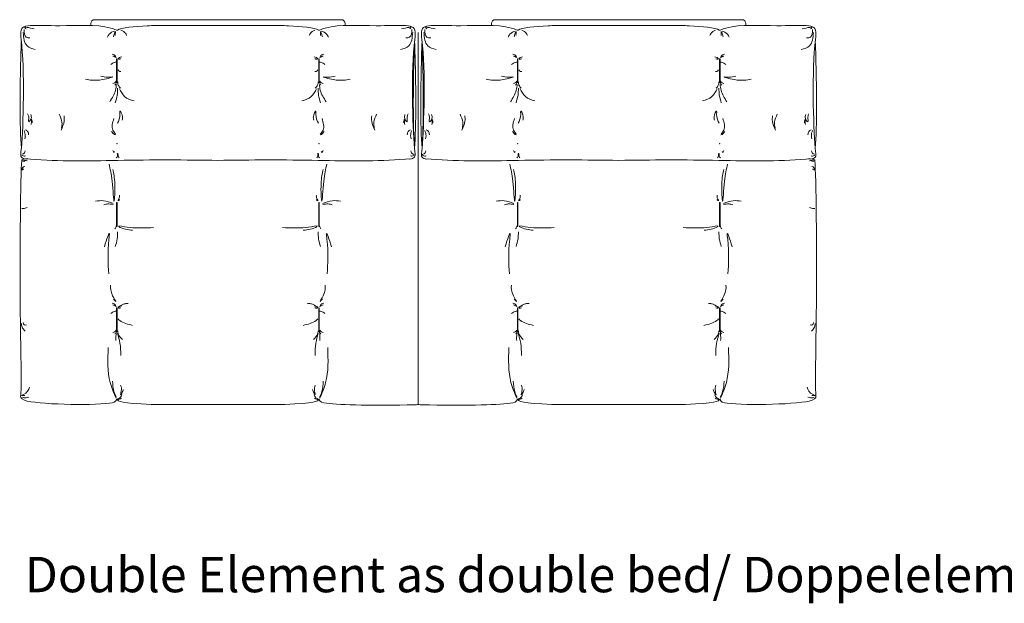
# Model space of a CAD drawing. Units: millimetres. Extents: x -12889 to 24422, y -5031 to 8404.
# Drawn here: x 19347 to 21853, y 5024 to 6509 of the extents above; entities that cross this region are included whole.
import ezdxf
from ezdxf.lldxf.tags import DXFTag

# ---------------------------------------------------------------- set-up
doc = ezdxf.new("R2010")
doc.units = ezdxf.units.MM
doc.header["$LTSCALE"] = 3
for name, color, linetype, lineweight in [('Beschriftung', 7, 'Continuous', 15), ('Nähte', 7, 'HIDDEN2', 15), ('Sichtlinien', 7, 'Continuous', 15)]:
    doc.layers.add(name, color=color, linetype=linetype, lineweight=lineweight)
doc.styles.get("Standard").update_dxf_attribs({"font": 'GOTHIC.TTF', "height": 90})
tags = doc.linetypes.add('HIDDEN2', pattern=[4.7625, 3.175, -1.5875]).pattern_tags.tags
tags[6:7] = [DXFTag(74, 4), DXFTag(75, 0), DXFTag(340, '0'), DXFTag(46, 0.0), DXFTag(50, 0.0), DXFTag(44, 0.0), DXFTag(45, 0.0)]
tags[4:5] = [DXFTag(74, 4), DXFTag(75, 0), DXFTag(340, '0'), DXFTag(46, 0.0), DXFTag(50, 0.0), DXFTag(44, 0.0), DXFTag(45, 0.0)]
pattern_1 = [(45, (15349.57265, 3553.2267), (-0.224506403, 0.224506403), []), (135, (15349.57265, 3553.2267), (-0.224506403, -0.224506403), [])]
pattern_2 = [(45, (15349.57265, 3187.2197), (-0.224506403, 0.224506403), []), (135, (15349.57265, 3187.2197), (-0.224506403, -0.224506403), [])]
pattern_3 = [(45, (15349.57265, 2919.4125), (-0.224506403, 0.224506403), []), (135, (15349.57265, 2919.4125), (-0.224506403, -0.224506403), [])]

msp = doc.modelspace()

# ---------------------------------------------------------------- hatches: boundary and pattern name
at = {"layer": 'Sichtlinien', "ltscale": 10}
h = msp.add_hatch(dxfattribs=at)
h.set_pattern_fill('ANSI37', color=256, scale=0.1)
h.set_pattern_definition(pattern_1)
h.paths.add_polyline_path([(19594.7, 6409.8), (19593.3, 6409.8), (19593.3, 6349.4), (19594.7, 6349.4)])
h = msp.add_hatch(dxfattribs=at)
h.set_pattern_fill('ANSI37', color=256, scale=0.1)
h.set_pattern_definition(pattern_1)
h.paths.add_polyline_path([(20107.8, 6409.8), (20109.2, 6409.8), (20109.2, 6349.4), (20107.8, 6349.4)])
h = msp.add_hatch(dxfattribs=at)
h.set_pattern_fill('ANSI37', color=256, scale=0.1)
h.set_pattern_definition(pattern_1)
h.paths.add_polyline_path([(20614.8, 6409.8), (20613.4, 6409.8), (20613.4, 6349.4), (20614.8, 6349.4)])
h = msp.add_hatch(dxfattribs=at)
h.set_pattern_fill('ANSI37', color=256, scale=0.1)
h.set_pattern_definition(pattern_1)
h.paths.add_polyline_path([(21127.9, 6409.8), (21129.3, 6409.8), (21129.3, 6349.4), (21127.9, 6349.4)])
h = msp.add_hatch(dxfattribs=at)
h.set_pattern_fill('ANSI37', color=256, scale=0.1)
h.set_pattern_definition(pattern_2)
h.paths.add_polyline_path([(19594.7, 6043.8), (19593.3, 6043.8), (19593.3, 5983.4), (19594.7, 5983.4)])
h = msp.add_hatch(dxfattribs=at)
h.set_pattern_fill('ANSI37', color=256, scale=0.1)
h.set_pattern_definition(pattern_2)
h.paths.add_polyline_path([(20107.8, 6043.8), (20109.2, 6043.8), (20109.2, 5983.4), (20107.8, 5983.4)])
h = msp.add_hatch(dxfattribs=at)
h.set_pattern_fill('ANSI37', color=256, scale=0.1)
h.set_pattern_definition(pattern_2)
h.paths.add_polyline_path([(20614.8, 6043.8), (20613.4, 6043.8), (20613.4, 5983.4), (20614.8, 5983.4)])
h = msp.add_hatch(dxfattribs=at)
h.set_pattern_fill('ANSI37', color=256, scale=0.1)
h.set_pattern_definition(pattern_2)
h.paths.add_polyline_path([(21127.9, 6043.8), (21129.3, 6043.8), (21129.3, 5983.4), (21127.9, 5983.4)])
h = msp.add_hatch(dxfattribs=at)
h.set_pattern_fill('ANSI37', color=256, scale=0.1)
h.set_pattern_definition(pattern_3)
h.paths.add_polyline_path([(19594.7, 5776), (19593.3, 5776), (19593.3, 5715.6), (19594.7, 5715.6)])
h = msp.add_hatch(dxfattribs=at)
h.set_pattern_fill('ANSI37', color=256, scale=0.1)
h.set_pattern_definition(pattern_3)
h.paths.add_polyline_path([(20107.8, 5776), (20109.2, 5776), (20109.2, 5715.6), (20107.8, 5715.6)])
h = msp.add_hatch(dxfattribs=at)
h.set_pattern_fill('ANSI37', color=256, scale=0.1)
h.set_pattern_definition(pattern_3)
h.paths.add_polyline_path([(20614.8, 5776), (20613.4, 5776), (20613.4, 5715.6), (20614.8, 5715.6)])
h = msp.add_hatch(dxfattribs=at)
h.set_pattern_fill('ANSI37', color=256, scale=0.1)
h.set_pattern_definition(pattern_3)
h.paths.add_polyline_path([(21127.9, 5776), (21129.3, 5776), (21129.3, 5715.6), (21127.9, 5715.6)])

# ---------------------------------------------------------------- linework, layer by layer
at = {"layer": 'Nähte', "ltscale": 0.4}
msp.add_line((20361.3, 5529.8), (20361.3, 6476.3), dxfattribs=at)
at = {"layer": 'Sichtlinien', "ltscale": 10}
for p, q in [((19527.5, 6499.2), (19527.5, 6494.5)), ((19851.2, 6509.2), (19537.5, 6509.2)), ((19693.1, 6494.5), (19851.2, 6494.5)), ((19851.2, 6509.2), (20165, 6509.2)), ((20009.4, 6494.5), (19851.2, 6494.5)), ((20175, 6499.2), (20175, 6494.5)), ((20547.6, 6499.2), (20547.6, 6494.5)), ((20871.3, 6509.2), (20557.6, 6509.2)), ((20713.2, 6494.5), (20871.3, 6494.5)), ((20871.3, 6509.2), (21185.1, 6509.2)), ((21029.5, 6494.5), (20871.3, 6494.5)), ((21195.1, 6499.2), (21195.1, 6494.5)), ((19593.1, 6482.9), (19595.5, 6482.9)), ((20109.4, 6482.9), (20107, 6482.9)), ((20613.2, 6482.9), (20615.5, 6482.9)), ((21129.4, 6482.9), (21127.1, 6482.9)), ((19851.2, 5530.2), (19681, 5530.2)), ((19851.2, 5530.2), (20021.5, 5530.2)), ((20871.3, 5530.2), (20701.1, 5530.2)), ((20871.3, 5530.2), (21041.5, 5530.2))]:
    msp.add_line(p, q, dxfattribs=at)
for points in [[(19593.3, 6409.8), (19594.7, 6409.8), (19594.7, 6349.4), (19593.3, 6349.4)], [(20109.2, 6409.8), (20107.8, 6409.8), (20107.8, 6349.4), (20109.2, 6349.4)], [(20613.4, 6409.8), (20614.8, 6409.8), (20614.8, 6349.4), (20613.4, 6349.4)], [(21129.3, 6409.8), (21127.9, 6409.8), (21127.9, 6349.4), (21129.3, 6349.4)], [(19593.3, 6043.8), (19594.7, 6043.8), (19594.7, 5983.4), (19593.3, 5983.4)], [(20109.2, 6043.8), (20107.8, 6043.8), (20107.8, 5983.4), (20109.2, 5983.4)], [(20613.4, 6043.8), (20614.8, 6043.8), (20614.8, 5983.4), (20613.4, 5983.4)], [(21129.3, 6043.8), (21127.9, 6043.8), (21127.9, 5983.4), (21129.3, 5983.4)], [(19593.3, 5776), (19594.7, 5776), (19594.7, 5715.6), (19593.3, 5715.6)], [(20109.2, 5776), (20107.8, 5776), (20107.8, 5715.6), (20109.2, 5715.6)], [(20613.4, 5776), (20614.8, 5776), (20614.8, 5715.6), (20613.4, 5715.6)], [(21129.3, 5776), (21127.9, 5776), (21127.9, 5715.6), (21129.3, 5715.6)]]:
    msp.add_lwpolyline(points, close=True, dxfattribs=at)
for points in [[(19349.2, 6163.9), (19349.2, 6167.3)], [(20350.2, 6163.9), (20350.2, 6167.3)], [(20353.2, 6163.9), (20353.2, 6167.3)], [(20369.3, 6163.9), (20369.3, 6167.3)], [(20372.3, 6163.9), (20372.3, 6167.3)], [(21373.3, 6163.9), (21373.3, 6167.3)]]:
    msp.add_lwpolyline(points, dxfattribs=at)
for centre, start, end in [((19537.5, 6499.2), 90, 180), ((20165, 6499.2), 0, 90), ((20557.6, 6499.2), 90, 180), ((21185.1, 6499.2), 0, 90)]:
    msp.add_arc(centre, 10, start, end, dxfattribs=at)
for points, knots in [([(19373.8, 6494.5), (19363.9, 6492.8), (19345.2, 6491.4), (19361.6, 6393.3), (19353.9, 6194.6), (19347.8, 6158.9), (19357, 6155.6), (19362.7, 6154.7)], [0, 0, 0, 0, 26.069274, 82.534231, 306.421378, 343.061898, 368.114256, 368.114256, 368.114256, 368.114256]), ([(19373.8, 6494.5), (19389.7, 6495.4), (19467.3, 6491.2), (19543.8, 6498.7), (19587.1, 6485.3), (19593.1, 6482.9)], [0, 0, 0, 0, 78.883723, 205.059662, 219.310991, 219.310991, 219.310991, 219.310991]), ([(19595.5, 6482.9), (19604.7, 6489.3), (19646.8, 6492.4), (19686, 6494.2), (19693.1, 6494.5)], [0, 0, 0, 0, 85.180789, 104.377423, 104.377423, 104.377423, 104.377423]), ([(20107, 6482.9), (20097.8, 6489.3), (20055.7, 6492.4), (20016.5, 6494.2), (20009.4, 6494.5)], [0, 0, 0, 0, 85.180789, 104.377423, 104.377423, 104.377423, 104.377423]), ([(20328.7, 6494.5), (20312.8, 6495.4), (20235.2, 6491.2), (20158.7, 6498.7), (20115.4, 6485.3), (20109.4, 6482.9)], [0, 0, 0, 0, 78.883723, 205.059662, 219.310991, 219.310991, 219.310991, 219.310991]), ([(20328.7, 6494.5), (20338.6, 6492.8), (20357.3, 6491.4), (20340.9, 6393.3), (20348.6, 6194.6), (20354.7, 6158.9), (20345.5, 6155.6), (20339.8, 6154.7)], [0, 0, 0, 0, 26.069274, 82.534231, 306.421378, 343.061898, 368.114256, 368.114256, 368.114256, 368.114256]), ([(20393.8, 6494.5), (20384, 6492.8), (20365.3, 6491.4), (20381.7, 6393.3), (20373.9, 6194.6), (20367.9, 6158.9), (20377.1, 6155.6), (20382.7, 6154.7)], [0, 0, 0, 0, 26.069274, 82.534231, 306.421378, 343.061898, 368.114256, 368.114256, 368.114256, 368.114256]), ([(20393.8, 6494.5), (20409.7, 6495.4), (20487.4, 6491.2), (20563.8, 6498.7), (20607.2, 6485.3), (20613.2, 6482.9)], [0, 0, 0, 0, 78.883723, 205.059662, 219.310991, 219.310991, 219.310991, 219.310991]), ([(20615.5, 6482.9), (20624.8, 6489.3), (20666.8, 6492.4), (20706, 6494.2), (20713.2, 6494.5)], [0, 0, 0, 0, 85.180789, 104.377423, 104.377423, 104.377423, 104.377423]), ([(21127.1, 6482.9), (21117.9, 6489.3), (21075.8, 6492.4), (21036.6, 6494.2), (21029.5, 6494.5)], [0, 0, 0, 0, 85.180789, 104.377423, 104.377423, 104.377423, 104.377423]), ([(21348.8, 6494.5), (21332.9, 6495.4), (21255.3, 6491.2), (21178.8, 6498.7), (21135.4, 6485.3), (21129.4, 6482.9)], [0, 0, 0, 0, 78.883723, 205.059662, 219.310991, 219.310991, 219.310991, 219.310991]), ([(21348.8, 6494.5), (21358.6, 6492.8), (21377.3, 6491.4), (21361, 6393.3), (21368.7, 6194.6), (21374.8, 6158.9), (21365.6, 6155.6), (21359.9, 6154.7)], [0, 0, 0, 0, 26.069274, 82.534231, 306.421378, 343.061898, 368.114256, 368.114256, 368.114256, 368.114256]), ([(19350.7, 6454.1), (19349, 6404.2), (19346.5, 6318.9), (19348.5, 6207.1), (19350.8, 6182.7)], [11.468251, 11.468251, 11.468251, 11.468251, 161.153078, 263.420303, 263.420303, 263.420303, 263.420303]), ([(20351.7, 6454.1), (20350, 6404.2), (20347.5, 6318.9), (20349.5, 6207.1), (20351.8, 6182.7)], [11.468251, 11.468251, 11.468251, 11.468251, 161.153078, 263.420303, 263.420303, 263.420303, 263.420303]), ([(20351.8, 6454.1), (20353.5, 6404.2), (20356, 6318.9), (20354, 6207.1), (20351.7, 6182.7)], [11.468251, 11.468251, 11.468251, 11.468251, 161.153078, 263.420303, 263.420303, 263.420303, 263.420303]), ([(20370.7, 6454.1), (20369.1, 6404.2), (20366.5, 6318.9), (20368.6, 6207.1), (20370.9, 6182.7)], [11.468251, 11.468251, 11.468251, 11.468251, 161.153078, 263.420303, 263.420303, 263.420303, 263.420303]), ([(20370.9, 6454.1), (20372.5, 6404.2), (20375.1, 6318.9), (20373, 6207.1), (20370.8, 6182.7)], [11.468251, 11.468251, 11.468251, 11.468251, 161.153078, 263.420303, 263.420303, 263.420303, 263.420303]), ([(21371.9, 6454.1), (21373.5, 6404.2), (21376.1, 6318.9), (21374, 6207.1), (21371.8, 6182.7)], [11.468251, 11.468251, 11.468251, 11.468251, 161.153078, 263.420303, 263.420303, 263.420303, 263.420303]), ([(19367.1, 6156.3), (19360.9, 6155.3), (19352.1, 6153.9), (19348.6, 6117.3), (19345.6, 5770.7), (19352.5, 5557.2), (19347.7, 5546.4), (19358.9, 5540.8)], [0, 0, 0, 0, 16.652487, 24.034251, 324.916022, 573.50537, 638.418984, 638.418984, 638.418984, 638.418984]), ([(19360.2, 6155.2), (19433.8, 6149.2), (19513.7, 6149.5), (19676.7, 6152.9), (19769.1, 6152.5), (19851.2, 6151.2)], [0, 0, 0, 0, 219.871809, 235.910799, 497.181979, 497.181979, 497.181979, 497.181979]), ([(20342.3, 6155.2), (20268.7, 6149.2), (20188.8, 6149.5), (20025.8, 6152.9), (19933.4, 6152.5), (19851.2, 6151.2)], [0, 0, 0, 0, 219.871809, 235.910799, 497.181979, 497.181979, 497.181979, 497.181979]), ([(20380.3, 6155.2), (20453.9, 6149.2), (20533.8, 6149.5), (20696.8, 6152.9), (20789.1, 6152.5), (20871.3, 6151.2)], [0, 0, 0, 0, 219.871809, 235.910799, 497.181979, 497.181979, 497.181979, 497.181979]), ([(21362.3, 6155.2), (21288.8, 6149.2), (21208.8, 6149.5), (21045.8, 6152.9), (20953.5, 6152.5), (20871.3, 6151.2)], [0, 0, 0, 0, 219.871809, 235.910799, 497.181979, 497.181979, 497.181979, 497.181979]), ([(21355.5, 6156.3), (21361.6, 6155.3), (21370.4, 6153.9), (21374, 6117.3), (21377, 5770.7), (21370, 5557.2), (21374.9, 5546.4), (21363.6, 5540.8)], [0, 0, 0, 0, 16.652487, 24.034251, 324.916022, 573.50537, 638.418984, 638.418984, 638.418984, 638.418984]), ([(19358.9, 5540.8), (19389.9, 5530.2), (19551.9, 5526.7), (19591.8, 5536.4), (19594, 5544.1)], [0, 0, 0, 0, 195.677261, 234.668253, 234.668253, 234.668253, 234.668253]), ([(20361.3, 5529.8), (20358.1, 5529.7), (20354.9, 5529.6), (20351.8, 5529.6), (20351.8, 5529.6), (20351.8, 5529.6), (20351.7, 5529.6), (20249.9, 5527.1), (20141.9, 5528.8), (20110.7, 5536.4), (20108.5, 5544.1)], [46.698318, 46.698318, 46.698318, 46.698318, 51.200104, 51.200104, 51.200104, 51.20508, 51.20508, 51.20508, 195.677261, 234.668253, 234.668253, 234.668253, 234.668253]), ([(20361.3, 5529.8), (20364.5, 5529.7), (20367.6, 5529.6), (20370.8, 5529.6), (20370.8, 5529.6), (20370.8, 5529.6), (20370.8, 5529.6), (20472.7, 5527.1), (20580.7, 5528.8), (20611.9, 5536.4), (20614.1, 5544.1)], [46.698318, 46.698318, 46.698318, 46.698318, 51.200104, 51.200104, 51.200104, 51.20508, 51.20508, 51.20508, 195.677261, 234.668253, 234.668253, 234.668253, 234.668253]), ([(21363.6, 5540.8), (21332.7, 5530.2), (21170.7, 5526.7), (21130.8, 5536.4), (21128.6, 5544.1)], [0, 0, 0, 0, 195.677261, 234.668253, 234.668253, 234.668253, 234.668253])]:
    msp.add_open_spline(points, degree=3, knots=knots, dxfattribs=at)
for points in [[(19383.8, 6485.7), (19360.6, 6487.8), (19363, 6485.7)], [(20318.7, 6485.7), (20341.9, 6487.8), (20339.5, 6485.7)], [(20403.9, 6485.7), (20380.7, 6487.8), (20383.1, 6485.7)], [(21338.7, 6485.7), (21362, 6487.8), (21359.6, 6485.7)], [(19355.5, 6476.3), (19365.4, 6442.8), (19386.4, 6433)], [(19357.7, 6484.4), (19363.2, 6464.7), (19372.8, 6462.7)], [(19588.1, 6480.2), (19574.6, 6472.6), (19570, 6464.5)], [(19585.4, 6465.4), (19588.1, 6474.5), (19590.5, 6479), (19589.9, 6472.3), (19589.9, 6469.3)], [(19604.4, 6482.9), (19611.6, 6479), (19618.9, 6469.3)], [(20098.1, 6482.9), (20090.9, 6479), (20083.6, 6469.3)], [(20117.1, 6465.4), (20114.4, 6474.5), (20112, 6479), (20112.6, 6472.3), (20112.6, 6469.3)], [(20114.4, 6480.2), (20127.9, 6472.6), (20132.5, 6464.5)], [(20347, 6476.3), (20337.1, 6442.8), (20316.1, 6433)], [(20344.8, 6484.4), (20339.3, 6464.7), (20329.7, 6462.7)], [(20375.5, 6476.3), (20385.5, 6442.8), (20406.5, 6433)], [(20377.7, 6484.4), (20383.3, 6464.7), (20392.8, 6462.7)], [(20608.2, 6480.2), (20594.6, 6472.6), (20590.1, 6464.5)], [(20605.5, 6465.4), (20608.2, 6474.5), (20610.6, 6479), (20610, 6472.3), (20610, 6469.3)], [(20624.5, 6482.9), (20631.7, 6479), (20639, 6469.3)], [(21118.2, 6482.9), (21110.9, 6479), (21103.7, 6469.3)], [(21137.1, 6465.4), (21134.4, 6474.5), (21132, 6479), (21132.6, 6472.3), (21132.6, 6469.3)], [(21134.4, 6480.2), (21148, 6472.6), (21152.5, 6464.5)], [(21367.1, 6476.3), (21357.2, 6442.8), (21336.2, 6433)], [(21364.9, 6484.4), (21359.4, 6464.7), (21349.8, 6462.7)], [(19581.7, 6421.6), (19590.5, 6416.6), (19592, 6412.6)], [(19592, 6412.6), (19587.2, 6415.6), (19583.4, 6416.7)], [(20120.8, 6421.6), (20112, 6416.6), (20110.5, 6412.6)], [(20110.5, 6412.6), (20115.3, 6415.6), (20119.1, 6416.7)], [(20601.8, 6421.6), (20610.6, 6416.6), (20612.1, 6412.6)], [(20612.1, 6412.6), (20607.3, 6415.6), (20603.4, 6416.7)], [(21140.9, 6421.6), (21132, 6416.6), (21130.6, 6412.6)], [(21130.6, 6412.6), (21135.4, 6415.6), (21139.2, 6416.7)], [(19591.8, 6401.1), (19588, 6400.3), (19578.8, 6395.4)], [(19597.2, 6409.6), (19600.6, 6412.7), (19606.7, 6414.4)], [(19598.1, 6408), (19601.7, 6409.1), (19604.2, 6409.2)], [(20105.3, 6409.6), (20101.9, 6412.7), (20095.8, 6414.4)], [(20104.4, 6408), (20100.8, 6409.1), (20098.3, 6409.2)], [(20110.6, 6401.1), (20114.5, 6400.3), (20123.7, 6395.4)], [(20611.9, 6401.1), (20608.1, 6400.3), (20598.9, 6395.4)], [(20617.3, 6409.6), (20620.7, 6412.7), (20626.8, 6414.4)], [(20618.2, 6408), (20621.8, 6409.1), (20624.3, 6409.2)], [(21125.4, 6409.6), (21121.9, 6412.7), (21115.9, 6414.4)], [(21124.4, 6408), (21120.9, 6409.1), (21118.4, 6409.2)], [(21130.7, 6401.1), (21134.6, 6400.3), (21143.7, 6395.4)], [(19596.9, 6381.3), (19601.4, 6377.5), (19604.4, 6377)], [(20105.6, 6381.3), (20101.1, 6377.5), (20098.1, 6377)], [(20617, 6381.3), (20621.4, 6377.5), (20624.5, 6377)], [(21125.7, 6381.3), (21121.2, 6377.5), (21118.2, 6377)], [(19553.1, 6365.6), (19572.1, 6362.7), (19582.3, 6363.4), (19557.5, 6356.8), (19514.3, 6357.9)], [(19593, 6344.6), (19590.7, 6329.8), (19575.9, 6300.4)], [(19592.2, 6352.7), (19588, 6348.5), (19583.5, 6347.2)], [(19592.3, 6349.9), (19591.1, 6345.8), (19588.9, 6343)], [(19596.1, 6351.1), (19597.5, 6342.7), (19603.4, 6335.2)], [(20106.4, 6351.1), (20105, 6342.7), (20099.1, 6335.2)], [(20109.5, 6344.6), (20111.8, 6329.8), (20126.6, 6300.4)], [(20110.2, 6349.9), (20111.4, 6345.8), (20113.6, 6343)], [(20110.3, 6352.7), (20114.5, 6348.5), (20119, 6347.2)], [(20149.4, 6365.6), (20130.4, 6362.7), (20120.2, 6363.4), (20145, 6356.8), (20188.2, 6357.9)], [(20573.1, 6365.6), (20592.2, 6362.7), (20602.4, 6363.4), (20577.5, 6356.8), (20534.3, 6357.9)], [(20613, 6344.6), (20610.8, 6329.8), (20595.9, 6300.4)], [(20612.3, 6352.7), (20608.1, 6348.5), (20603.5, 6347.2)], [(20612.4, 6349.9), (20611.1, 6345.8), (20608.9, 6343)], [(20616.1, 6351.1), (20617.6, 6342.7), (20623.4, 6335.2)], [(21126.5, 6351.1), (21125, 6342.7), (21119.2, 6335.2)], [(21129.6, 6344.6), (21131.9, 6329.8), (21146.7, 6300.4)], [(21130.3, 6349.9), (21131.5, 6345.8), (21133.7, 6343)], [(21130.4, 6352.7), (21134.5, 6348.5), (21139.1, 6347.2)], [(21169.5, 6365.6), (21150.5, 6362.7), (21140.2, 6363.4), (21165.1, 6356.8), (21208.3, 6357.9)], [(19595.9, 6334.8), (19595, 6317.2), (19590, 6297.9)], [(19600.3, 6333.6), (19613.7, 6313.6), (19637.7, 6302.4)], [(20102.2, 6333.6), (20088.8, 6313.6), (20064.8, 6302.4)], [(20106.6, 6334.8), (20107.5, 6317.2), (20112.5, 6297.9)], [(20616, 6334.8), (20615.1, 6317.2), (20610.1, 6297.9)], [(20620.3, 6333.6), (20633.8, 6313.6), (20657.7, 6302.4)], [(21122.3, 6333.6), (21108.8, 6313.6), (21084.9, 6302.4)], [(21126.6, 6334.8), (21127.5, 6317.2), (21132.6, 6297.9)], [(19366.8, 6269.6), (19369.5, 6261.9), (19369.8, 6249.4), (19375.7, 6257.7), (19375.1, 6267.8)], [(19447.5, 6268.4), (19454.2, 6248.2), (19453.3, 6233.3)], [(19595.4, 6245.6), (19601.9, 6268.7), (19601.9, 6276.7), (19608.4, 6261.9), (19607.5, 6253.9)], [(20107.1, 6245.6), (20100.6, 6268.7), (20100.6, 6276.7), (20094.1, 6261.9), (20095, 6253.9)], [(20255, 6268.4), (20248.3, 6248.2), (20249.2, 6233.3)], [(20335.7, 6269.6), (20333, 6261.9), (20332.7, 6249.4), (20326.8, 6257.7), (20327.4, 6267.8)], [(20386.9, 6269.6), (20389.6, 6261.9), (20389.9, 6249.4), (20395.8, 6257.7), (20395.2, 6267.8)], [(20467.5, 6268.4), (20474.3, 6248.2), (20473.4, 6233.3)], [(20615.4, 6245.6), (20622, 6268.7), (20622, 6276.7), (20628.5, 6261.9), (20627.6, 6253.9)], [(21127.2, 6245.6), (21120.7, 6268.7), (21120.7, 6276.7), (21114.2, 6261.9), (21115, 6253.9)], [(21275.1, 6268.4), (21268.3, 6248.2), (21269.3, 6233.3)], [(21355.7, 6269.6), (21353.1, 6261.9), (21352.8, 6249.4), (21346.8, 6257.7), (21347.4, 6267.8)], [(19375.9, 6242.5), (19376.7, 6252.7), (19376.8, 6255.7), (19378.2, 6251.4), (19378.4, 6246.6)], [(19451.8, 6228.4), (19459.9, 6251.2), (19459.9, 6264.5)], [(19586.3, 6258), (19583.8, 6227.8), (19590.7, 6218.4)], [(20116.2, 6258), (20118.7, 6227.8), (20111.8, 6218.4)], [(20250.7, 6228.4), (20242.6, 6251.2), (20242.6, 6264.5)], [(20326.6, 6242.5), (20325.8, 6252.7), (20325.7, 6255.7), (20324.3, 6251.4), (20324.1, 6246.6)], [(20396, 6242.5), (20396.8, 6252.7), (20396.9, 6255.7), (20398.3, 6251.4), (20398.4, 6246.6)], [(20471.9, 6228.4), (20479.9, 6251.2), (20479.9, 6264.5)], [(20606.3, 6258), (20603.8, 6227.8), (20610.8, 6218.4)], [(21136.3, 6258), (21138.8, 6227.8), (21131.9, 6218.4)], [(21270.8, 6228.4), (21262.7, 6251.2), (21262.7, 6264.5)], [(21346.7, 6242.5), (21345.8, 6252.7), (21345.7, 6255.7), (21344.3, 6251.4), (21344.2, 6246.6)], [(19358, 6226.9), (19360.8, 6214), (19359.4, 6206.3)], [(19361, 6229), (19366.9, 6224.8), (19369.4, 6216.5)], [(19591, 6216.3), (19588, 6217.3), (19580.7, 6225)], [(20111.5, 6216.3), (20114.5, 6217.3), (20121.8, 6225)], [(20341.5, 6229), (20335.6, 6224.8), (20333.1, 6216.5)], [(20344.5, 6226.9), (20341.7, 6214), (20343.1, 6206.3)], [(20378.1, 6226.9), (20380.9, 6214), (20379.5, 6206.3)], [(20381.1, 6229), (20387, 6224.8), (20389.4, 6216.5)], [(20611, 6216.3), (20608.1, 6217.3), (20600.8, 6225)], [(21131.6, 6216.3), (21134.5, 6217.3), (21141.8, 6225)], [(21361.6, 6229), (21355.7, 6224.8), (21353.2, 6216.5)], [(21364.5, 6226.9), (21361.8, 6214), (21363.2, 6206.3)], [(19352.5, 6167), (19358.8, 6170.1), (19360.2, 6175.4)], [(19583.8, 6176.6), (19585.7, 6173.3), (19588.1, 6172.1), (19585.5, 6171.4)], [(19595.1, 6169.1), (19594.4, 6159.7), (19591.8, 6157.4)], [(19596.6, 6169.6), (19598, 6160.6), (19599.9, 6157.4)], [(20105.9, 6169.6), (20104.5, 6160.6), (20102.6, 6157.4)], [(20107.4, 6169.1), (20108.1, 6159.7), (20110.7, 6157.4)], [(20118.7, 6176.6), (20116.8, 6173.3), (20114.4, 6172.1), (20117, 6171.4)], [(20350, 6167), (20343.7, 6170.1), (20342.3, 6175.4)], [(20372.6, 6167), (20378.8, 6170.1), (20380.2, 6175.4)], [(20603.8, 6176.6), (20605.7, 6173.3), (20608.2, 6172.1), (20605.6, 6171.4)], [(20615.1, 6169.1), (20614.4, 6159.7), (20611.8, 6157.4)], [(20616.7, 6169.6), (20618.1, 6160.6), (20620, 6157.4)], [(21125.9, 6169.6), (21124.5, 6160.6), (21122.6, 6157.4)], [(21127.5, 6169.1), (21128.2, 6159.7), (21130.8, 6157.4)], [(21138.8, 6176.6), (21136.9, 6173.3), (21134.5, 6172.1), (21137.1, 6171.4)], [(21370.1, 6167), (21363.8, 6170.1), (21362.4, 6175.4)], [(19352.1, 6164.2), (19358.2, 6161.9), (19361.2, 6162.4)], [(19365.9, 6149.7), (19358.7, 6150.9), (19354.2, 6149.2), (19356.6, 6149.1), (19359.6, 6148.8)], [(19574.1, 6141.9), (19582, 6097.9), (19586.9, 6047.8), (19588.7, 6091.8), (19583.8, 6128.4)], [(20128.4, 6141.9), (20120.5, 6097.9), (20115.6, 6047.8), (20113.8, 6091.8), (20118.7, 6128.4)], [(20350.4, 6164.2), (20344.3, 6161.9), (20341.3, 6162.4)], [(20372.2, 6164.2), (20378.3, 6161.9), (20381.3, 6162.4)], [(20594.1, 6141.9), (20602, 6097.9), (20606.9, 6047.8), (20608.8, 6091.8), (20603.9, 6128.4)], [(21148.5, 6141.9), (21140.6, 6097.9), (21135.7, 6047.8), (21133.8, 6091.8), (21138.7, 6128.4)], [(21356.7, 6149.7), (21363.9, 6150.9), (21368.3, 6149.2), (21366, 6149.1), (21363, 6148.8)], [(21370.4, 6164.2), (21364.3, 6161.9), (21361.4, 6162.4)], [(19352.2, 6126), (19354.4, 6128.3), (19357.5, 6129.1)], [(19352.7, 6129.2), (19354, 6132.7), (19359.4, 6135.8)], [(21369.8, 6129.2), (21368.5, 6132.7), (21363.2, 6135.8)], [(21370.3, 6126), (21368.1, 6128.3), (21365.1, 6129.1)], [(19584.6, 6041.5), (19559.7, 6048.7), (19539.3, 6047.5)], [(19584.3, 6038.9), (19570.4, 6040.4), (19560.6, 6038.2)], [(19600.6, 6062.9), (19598.9, 6052.7), (19597, 6048.5), (19599.9, 6049.9), (19600.6, 6051.6)], [(20101.9, 6062.9), (20103.6, 6052.7), (20105.5, 6048.5), (20102.6, 6049.9), (20101.9, 6051.6)], [(20117.9, 6041.5), (20142.8, 6048.7), (20163.2, 6047.5)], [(20118.2, 6038.9), (20132.1, 6040.4), (20141.9, 6038.2)], [(20604.7, 6041.5), (20579.8, 6048.7), (20559.3, 6047.5)], [(20604.4, 6038.9), (20590.4, 6040.4), (20580.7, 6038.2)], [(20620.7, 6062.9), (20619, 6052.7), (20617.1, 6048.5), (20620, 6049.9), (20620.7, 6051.6)], [(21122, 6062.9), (21123.6, 6052.7), (21125.6, 6048.5), (21122.6, 6049.9), (21122, 6051.6)], [(21137.9, 6041.5), (21162.9, 6048.7), (21183.3, 6047.5)], [(21138.3, 6038.9), (21152.2, 6040.4), (21162, 6038.2)], [(19351.9, 6029.1), (19355.5, 6028.8), (19365.3, 6031.1)], [(21370.7, 6029.1), (21367.1, 6028.8), (21357.3, 6031.1)], [(19562.1, 5931.6), (19575, 5964.6), (19573.8, 5950.6), (19573.2, 5863)], [(19592.3, 5984.3), (19591.1, 5980.1), (19588.9, 5977.4)], [(19595.9, 5969.2), (19595, 5951.6), (19590, 5932.2)], [(19598.3, 5982.8), (19616.1, 5975.9), (19633.9, 5973.7)], [(19598.8, 5984.7), (19627.5, 5980.4), (19687.1, 5980.4)], [(20103.7, 5984.7), (20075, 5980.4), (20015.4, 5980.4)], [(20104.2, 5982.8), (20086.4, 5975.9), (20068.6, 5973.7)], [(20106.6, 5969.2), (20107.5, 5951.6), (20112.5, 5932.2)], [(20110.2, 5984.3), (20111.4, 5980.1), (20113.6, 5977.4)], [(20140.4, 5931.6), (20127.5, 5964.6), (20128.7, 5950.6), (20129.3, 5863)], [(20582.2, 5931.6), (20595.1, 5964.6), (20593.9, 5950.6), (20593.2, 5863)], [(20612.4, 5984.3), (20611.1, 5980.1), (20608.9, 5977.4)], [(20616, 5969.2), (20615.1, 5951.6), (20610.1, 5932.2)], [(20618.4, 5982.8), (20636.2, 5975.9), (20654, 5973.7)], [(20618.9, 5984.7), (20647.6, 5980.4), (20707.2, 5980.4)], [(21123.8, 5984.7), (21095.1, 5980.4), (21035.5, 5980.4)], [(21124.2, 5982.8), (21106.5, 5975.9), (21088.6, 5973.7)], [(21126.6, 5969.2), (21127.5, 5951.6), (21132.6, 5932.2)], [(21130.3, 5984.3), (21131.5, 5980.1), (21133.7, 5977.4)], [(21160.4, 5931.6), (21147.6, 5964.6), (21148.8, 5950.6), (21149.4, 5863)], [(19578.1, 5833.8), (19583.2, 5806.7), (19591.2, 5792.1), (19585.3, 5798.5)], [(20124.4, 5833.8), (20119.3, 5806.7), (20111.3, 5792.1), (20117.2, 5798.5)], [(20598.2, 5833.8), (20603.3, 5806.7), (20611.2, 5792.1), (20605.4, 5798.5)], [(21144.4, 5833.8), (21139.3, 5806.7), (21131.4, 5792.1), (21137.2, 5798.5)], [(19591.8, 5767.6), (19588, 5766.8), (19578.8, 5761.9)], [(19581.7, 5788.1), (19590.5, 5783.1), (19592, 5779.1)], [(19592, 5779.1), (19587.2, 5782.1), (19583.4, 5783.3)], [(19596.6, 5778), (19609, 5784.5), (19617, 5787), (19623, 5787.2)], [(19597.2, 5776.1), (19600.6, 5779.2), (19606.7, 5780.9)], [(19598.1, 5774.5), (19601.7, 5775.6), (19604.2, 5775.7)], [(20105.9, 5778), (20093.5, 5784.5), (20085.5, 5787), (20079.5, 5787.2)], [(20105.3, 5776.1), (20101.9, 5779.2), (20095.8, 5780.9)], [(20104.4, 5774.5), (20100.8, 5775.6), (20098.3, 5775.7)], [(20120.8, 5788.1), (20112, 5783.1), (20110.5, 5779.1)], [(20110.5, 5779.1), (20115.3, 5782.1), (20119.1, 5783.3)], [(20110.6, 5767.6), (20114.5, 5766.8), (20123.7, 5761.9)], [(20611.9, 5767.6), (20608.1, 5766.8), (20598.9, 5761.9)], [(20601.8, 5788.1), (20610.6, 5783.1), (20612.1, 5779.1)], [(20612.1, 5779.1), (20607.3, 5782.1), (20603.4, 5783.3)], [(20616.7, 5778), (20629.1, 5784.5), (20637, 5787), (20643.1, 5787.2)], [(20617.3, 5776.1), (20620.7, 5779.2), (20626.8, 5780.9)], [(20618.2, 5774.5), (20621.8, 5775.6), (20624.3, 5775.7)], [(21125.9, 5778), (21113.6, 5784.5), (21105.6, 5787), (21099.6, 5787.2)], [(21125.4, 5776.1), (21121.9, 5779.2), (21115.9, 5780.9)], [(21124.4, 5774.5), (21120.9, 5775.6), (21118.4, 5775.7)], [(21140.9, 5788.1), (21132, 5783.1), (21130.6, 5779.1)], [(21130.6, 5779.1), (21135.4, 5782.1), (21139.2, 5783.3)], [(21130.7, 5767.6), (21134.6, 5766.8), (21143.7, 5761.9)], [(19596.9, 5747.8), (19601.4, 5744), (19634.1, 5731.5)], [(20105.6, 5747.8), (20101.1, 5744), (20068.4, 5731.5)], [(20617, 5747.8), (20621.4, 5744), (20654.1, 5731.5)], [(21125.7, 5747.8), (21121.2, 5744), (21088.5, 5731.5)], [(19351.2, 5736.4), (19352.7, 5727), (19360.3, 5716.8)], [(19355.2, 5738.4), (19358.5, 5732.6), (19363.9, 5732.6)], [(19592.2, 5719.2), (19588, 5715), (19583.5, 5713.7)], [(19592.3, 5716.4), (19591.1, 5712.3), (19588.9, 5709.6)], [(19592.8, 5716), (19591.7, 5704.8), (19591.7, 5693.3)], [(19596.1, 5717.6), (19597.5, 5709.2), (19608.3, 5695.8)], [(20106.4, 5717.6), (20105, 5709.2), (20094.2, 5695.8)], [(20109.7, 5716), (20110.8, 5704.8), (20110.8, 5693.3)], [(20110.2, 5716.4), (20111.4, 5712.3), (20113.6, 5709.6)], [(20110.3, 5719.2), (20114.5, 5715), (20119, 5713.7)], [(20612.3, 5719.2), (20608.1, 5715), (20603.5, 5713.7)], [(20612.4, 5716.4), (20611.1, 5712.3), (20608.9, 5709.6)], [(20612.9, 5716), (20611.7, 5704.8), (20611.7, 5693.3)], [(20616.1, 5717.6), (20617.6, 5709.2), (20628.3, 5695.8)], [(21126.5, 5717.6), (21125, 5709.2), (21114.3, 5695.8)], [(21129.8, 5716), (21130.9, 5704.8), (21130.9, 5693.3)], [(21130.3, 5716.4), (21131.5, 5712.3), (21133.7, 5709.6)], [(21130.4, 5719.2), (21134.5, 5715), (21139.1, 5713.7)], [(21367.4, 5738.4), (21364.1, 5732.6), (21358.7, 5732.6)], [(21371.3, 5736.4), (21369.9, 5727), (21362.3, 5716.8)], [(19595.7, 5711.4), (19601.9, 5686.4), (19604, 5655)], [(20106.7, 5711.4), (20100.6, 5686.4), (20098.5, 5655)], [(20615.8, 5711.4), (20621.9, 5686.4), (20624.1, 5655)], [(21126.8, 5711.4), (21120.7, 5686.4), (21118.5, 5655)], [(19591.9, 5546.1), (19577.1, 5585.7), (19571.9, 5674.8)], [(20110.6, 5546.1), (20125.4, 5585.7), (20130.6, 5674.8)], [(20611.9, 5546.1), (20597.2, 5585.7), (20592, 5674.8)], [(21130.7, 5546.1), (21145.4, 5585.7), (21150.7, 5674.8)], [(19583, 5589.9), (19586.6, 5563), (19592.6, 5548.5)], [(20119.5, 5589.9), (20115.9, 5563), (20109.9, 5548.5)], [(20603, 5589.9), (20606.7, 5563), (20612.7, 5548.5)], [(21139.6, 5589.9), (21136, 5563), (21130, 5548.5)], [(19371.5, 5574.2), (19355.9, 5555.2), (19351.1, 5552.9), (19356.2, 5552.9), (19360, 5553.4)], [(19603.6, 5579.1), (19605.1, 5563.8), (19603.6, 5555), (19606.5, 5559.1), (19610.4, 5568.1)], [(20098.9, 5579.1), (20097.4, 5563.8), (20098.9, 5555), (20096, 5559.1), (20092.1, 5568.1)], [(20623.6, 5579.1), (20625.2, 5563.8), (20623.6, 5555), (20626.6, 5559.1), (20630.5, 5568.1)], [(21119, 5579.1), (21117.5, 5563.8), (21119, 5555), (21116.1, 5559.1), (21112.2, 5568.1)], [(21351, 5574.2), (21366.6, 5555.2), (21371.5, 5552.9), (21366.4, 5552.9), (21362.6, 5553.4)], [(19353.4, 5549.1), (19356.8, 5547.4), (19369.6, 5549.1)], [(19595.9, 5544.5), (19601.7, 5547.1), (19606.3, 5554.8)], [(19596.2, 5543.1), (19600.3, 5543.6), (19605.5, 5546.1)], [(20106.6, 5544.5), (20100.8, 5547.1), (20096.2, 5554.8)], [(20106.3, 5543.1), (20102.2, 5543.6), (20097, 5546.1)], [(20615.9, 5544.5), (20621.8, 5547.1), (20626.4, 5554.8)], [(20616.3, 5543.1), (20620.4, 5543.6), (20625.6, 5546.1)], [(21126.7, 5544.5), (21120.9, 5547.1), (21116.3, 5554.8)], [(21126.3, 5543.1), (21122.2, 5543.6), (21117, 5546.1)], [(21369.2, 5549.1), (21365.8, 5547.4), (21352.9, 5549.1)]]:
    msp.add_spline(points, degree=3, dxfattribs=at)
for points in [[(19594, 5544.1), (19596.2, 5537), (19605.5, 5533.5), (19681, 5530.2)], [(20108.5, 5544.1), (20106.3, 5537), (20097, 5533.5), (20021.5, 5530.2)], [(20614.1, 5544.1), (20616.3, 5537), (20625.6, 5533.5), (20701.1, 5530.2)], [(21128.6, 5544.1), (21126.3, 5537), (21117.1, 5533.5), (21041.5, 5530.2)]]:
    msp.add_open_spline(points, degree=3, dxfattribs=at)
for p in [(19594, 6379.3), (20108.5, 6379.3), (20614.1, 6379.3), (21128.6, 6379.3), (19594, 6193.5), (20108.5, 6193.5), (20614.1, 6193.5), (21128.6, 6193.5), (19594, 6013.7), (20108.5, 6013.7), (20614.1, 6013.7), (21128.6, 6013.7), (19594, 5745.8), (20108.5, 5745.8), (20614.1, 5745.8), (21128.6, 5745.8)]:
    msp.add_point(p, dxfattribs=at)

# ---------------------------------------------------------------- texts
at = {"layer": 'Beschriftung', "ltscale": 10, "insert": (19359.3, 5142.4), "char_height": 90, "attachment_point": 1}
msp.add_mtext_dynamic_manual_height_columns('{\\fCentury Gothic|b0|i1|c0|p34;Double Element as double bed/ Doppelelement als Doppelbett}', width=7346.755, gutter_width=450, heights=[472.8], dxfattribs=at)

doc.saveas('drawing.dxf')
